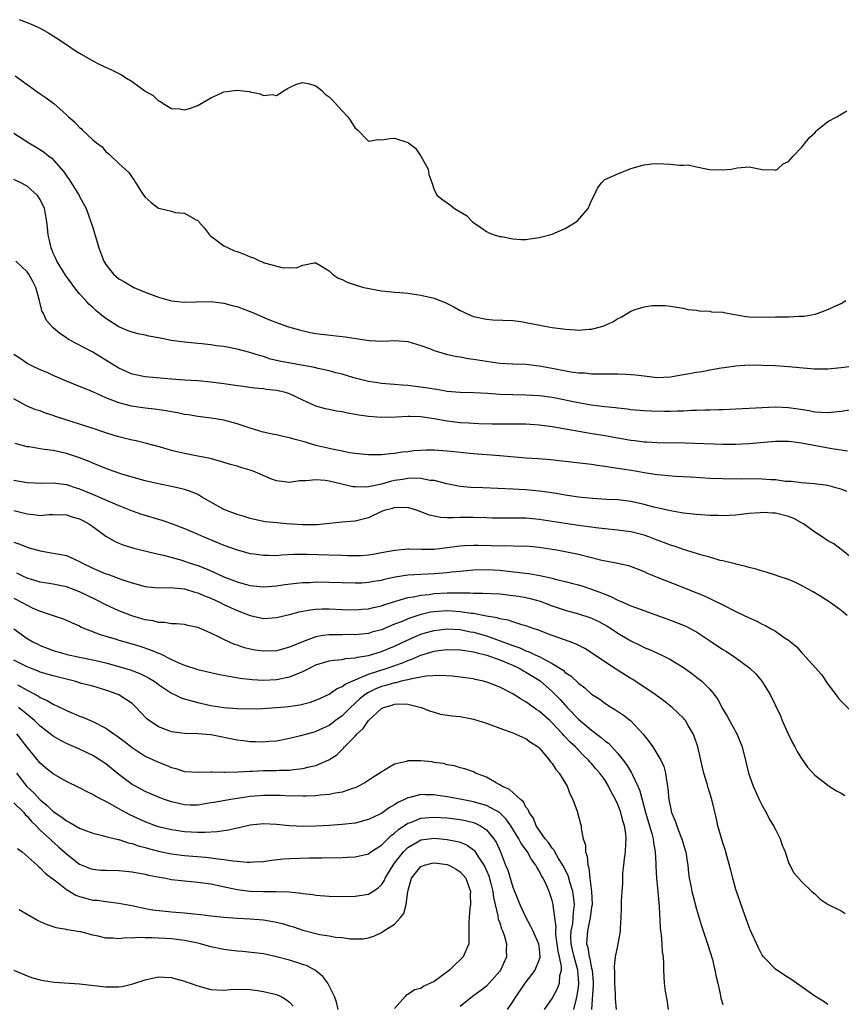
# Model space of a CAD drawing. Units: inches. Extents: x 2685000 to 2688000, y 1533000 to 1536000.
# Drawn here: x 2686320 to 2686445, y 1534350 to 1534500 of the extents above; entities that cross this region are included whole.
import ezdxf

# ---------------------------------------------------------------- set-up
doc = ezdxf.new("R2010")
doc.units = ezdxf.units.IN
doc.header["$MEASUREMENT"] = 0
doc.layers.add('LD26851533_2ft', color=133, linetype='Continuous')

msp = doc.modelspace()

# ---------------------------------------------------------------- linework, layer by layer
at = {"layer": 'LD26851533_2ft'}
for points, elevation in [([(2686319.78, 1534499.78), (2686321.26, 1534499.26), (2686323, 1534498.48), (2686324.3, 1534497.7), (2686325, 1534497.31), (2686326.41, 1534496.41), (2686328.46, 1534495), (2686329, 1534494.67), (2686331, 1534493.52), (2686332, 1534493), (2686334.06, 1534492.06), (2686335, 1534491.57), (2686335.39, 1534491.39), (2686335.89, 1534491), (2686337, 1534490.37), (2686339, 1534488.89), (2686340.21, 1534488.21), (2686341, 1534487.4), (2686341.31, 1534487.31), (2686341.74, 1534487), (2686343, 1534486.25), (2686344.2, 1534486.2), (2686345, 1534486.05), (2686345.75, 1534486.25), (2686347, 1534486.68), (2686349, 1534487.88), (2686350.56, 1534488.56), (2686351, 1534488.79), (2686353, 1534489.05), (2686354.82, 1534488.82), (2686355, 1534488.78), (2686356.5, 1534488.5), (2686357, 1534488.25), (2686358.38, 1534488.38), (2686359, 1534488.22), (2686360.15, 1534489), (2686360.69, 1534489.31), (2686361, 1534489.47), (2686362.06, 1534489.94), (2686363, 1534490.23), (2686364.02, 1534489.98), (2686365, 1534489.71), (2686365.89, 1534489), (2686366.42, 1534488.42), (2686367, 1534488.03), (2686367.53, 1534487.53), (2686367.98, 1534487), (2686369, 1534485.88), (2686369.88, 1534485), (2686370.34, 1534484.34), (2686371, 1534483.27), (2686371.16, 1534483.16), (2686371.33, 1534483), (2686373, 1534481.25), (2686374.47, 1534481.53), (2686375, 1534481.47), (2686376.31, 1534481.69), (2686377, 1534481.73), (2686378.88, 1534481.12), (2686379, 1534481.09), (2686379.11, 1534481), (2686380.2, 1534480.2), (2686380.99, 1534478.99), (2686382.11, 1534477), (2686382.21, 1534476.21), (2686382.64, 1534475), (2686383, 1534473.85), (2686383.47, 1534473), (2686384.35, 1534472.35), (2686385, 1534471.9), (2686385.52, 1534471.52), (2686386.13, 1534471), (2686387.94, 1534469.94), (2686388.85, 1534469), (2686389, 1534468.88), (2686390.13, 1534468.13), (2686391, 1534467.53), (2686391.33, 1534467.33), (2686392.17, 1534467), (2686393, 1534466.76), (2686393.27, 1534466.73), (2686395, 1534466.38), (2686396.29, 1534466.29), (2686397, 1534466.3), (2686397.6, 1534466.4), (2686399, 1534466.58), (2686401, 1534467.12), (2686403, 1534467.96), (2686404.67, 1534469), (2686404.86, 1534469.14), (2686406.48, 1534471), (2686407, 1534472.22), (2686407.39, 1534473), (2686407.9, 1534474.1), (2686408.54, 1534475), (2686409, 1534475.41), (2686411, 1534476.32), (2686413, 1534477.09), (2686415, 1534477.69), (2686416.17, 1534477.83), (2686417, 1534477.87), (2686419, 1534477.79), (2686420.37, 1534477.63), (2686421, 1534477.63), (2686421.69, 1534477.69), (2686423, 1534477.37), (2686424.69, 1534477), (2686425, 1534476.95), (2686426.89, 1534476.89), (2686428.27, 1534477), (2686429.19, 1534477.19), (2686431, 1534477.38), (2686432.71, 1534477), (2686433, 1534476.97), (2686434.89, 1534476.89), (2686435, 1534476.86), (2686435.31, 1534477), (2686436.19, 1534477.81), (2686437, 1534478.17), (2686437.72, 1534479), (2686439, 1534480.3), (2686440.18, 1534481.82), (2686441, 1534482.53), (2686441.21, 1534482.8), (2686441.44, 1534483), (2686443, 1534484.25), (2686444.34, 1534485), (2686444.75, 1534485.25), (2686445.87, 1534485.87)], 8708), ([(2686319.21, 1534491.21), (2686321, 1534489.91), (2686322.29, 1534489), (2686323, 1534488.46), (2686323.89, 1534487.89), (2686325.07, 1534487), (2686327, 1534485.3), (2686327.32, 1534485), (2686328.24, 1534484.24), (2686329, 1534483.35), (2686329.22, 1534483.22), (2686329.41, 1534483), (2686331, 1534481.48), (2686331.59, 1534481), (2686332.42, 1534480.42), (2686333, 1534479.67), (2686333.41, 1534479.41), (2686333.8, 1534479), (2686335, 1534477.89), (2686336.52, 1534476.52), (2686337, 1534475.76), (2686337.34, 1534475.34), (2686337.51, 1534475), (2686338.39, 1534473.61), (2686338.8, 1534473), (2686339, 1534472.76), (2686339.93, 1534471.93), (2686341, 1534471.08), (2686341.3, 1534471), (2686343, 1534470.59), (2686343.58, 1534470.42), (2686345, 1534470.29), (2686346.66, 1534469.34), (2686347, 1534469.21), (2686347.11, 1534469.11), (2686347.18, 1534469), (2686348.04, 1534468.04), (2686348.78, 1534467), (2686349, 1534466.78), (2686349.71, 1534466.29), (2686351, 1534465.32), (2686351.64, 1534465), (2686352.59, 1534464.59), (2686353, 1534464.47), (2686354.05, 1534464.05), (2686355, 1534463.63), (2686355.51, 1534463.51), (2686356.5, 1534463), (2686356.87, 1534462.87), (2686357, 1534462.8), (2686357.33, 1534462.67), (2686360.01, 1534461.99), (2686361, 1534462.02), (2686362.03, 1534461.97), (2686363, 1534462.38), (2686364.75, 1534462.75), (2686365, 1534462.75), (2686365.6, 1534462.4), (2686367, 1534461.52), (2686367.51, 1534461), (2686368.42, 1534460.42), (2686369, 1534460.19), (2686369.77, 1534459.77), (2686371, 1534459.4), (2686371.29, 1534459.29), (2686372.33, 1534459), (2686375, 1534458.47), (2686375.57, 1534458.43), (2686377, 1534458.25), (2686377.78, 1534458.22), (2686379, 1534458.1), (2686381, 1534457.83), (2686383, 1534457.35), (2686383.89, 1534457), (2686384.71, 1534456.71), (2686386.04, 1534456.04), (2686387, 1534455.48), (2686387.33, 1534455.33), (2686387.97, 1534455), (2686389, 1534454.57), (2686391, 1534454.14), (2686391.95, 1534454.05), (2686395, 1534453.93), (2686396.2, 1534453.8), (2686397, 1534453.67), (2686400.42, 1534453), (2686401, 1534452.9), (2686402.67, 1534452.67), (2686403, 1534452.61), (2686404.52, 1534452.52), (2686405, 1534452.48), (2686406.63, 1534452.63), (2686407, 1534452.65), (2686408.36, 1534453), (2686408.85, 1534453.15), (2686410.24, 1534453.76), (2686411, 1534454.25), (2686411.53, 1534454.47), (2686413, 1534455.38), (2686413.62, 1534455.62), (2686415, 1534456.06), (2686416.25, 1534456.25), (2686418.23, 1534456.23), (2686419, 1534456.14), (2686419.97, 1534455.97), (2686421, 1534455.84), (2686421.64, 1534455.64), (2686423, 1534455.52), (2686423.41, 1534455.41), (2686425, 1534455.37), (2686425.29, 1534455.29), (2686427, 1534455.2), (2686427.15, 1534455.15), (2686427.98, 1534455), (2686430.56, 1534454.56), (2686431, 1534454.52), (2686433, 1534454.44), (2686435, 1534454.51), (2686435.5, 1534454.5), (2686437, 1534454.53), (2686438.61, 1534454.61), (2686439, 1534454.6), (2686439.38, 1534454.62), (2686441.08, 1534454.92), (2686441.36, 1534455), (2686443, 1534455.63), (2686444.19, 1534456.19), (2686445, 1534456.55), (2686445.75, 1534457)], 8710), ([(2686319, 1534482.47), (2686321.27, 1534481), (2686322.38, 1534480.38), (2686323.6, 1534479.6), (2686324.31, 1534479), (2686324.71, 1534478.71), (2686326.6, 1534476.6), (2686327, 1534475.97), (2686327.42, 1534475.42), (2686328.92, 1534473), (2686329, 1534472.82), (2686329.99, 1534471), (2686330.73, 1534469), (2686331, 1534468.1), (2686331.27, 1534467.28), (2686331.95, 1534465), (2686332.68, 1534463), (2686333, 1534462.47), (2686334.17, 1534461), (2686335, 1534460.31), (2686335.86, 1534459.86), (2686337, 1534459.12), (2686337.26, 1534459), (2686339, 1534458.26), (2686341, 1534457.5), (2686342.79, 1534457), (2686343, 1534456.95), (2686345, 1534456.76), (2686346.81, 1534456.81), (2686349, 1534456.84), (2686350.63, 1534456.63), (2686351, 1534456.6), (2686352.26, 1534456.26), (2686353, 1534456.08), (2686353.79, 1534455.79), (2686355.23, 1534455.23), (2686357.93, 1534454.07), (2686359, 1534453.65), (2686360.82, 1534453), (2686362.51, 1534452.51), (2686364.14, 1534452.14), (2686365, 1534451.98), (2686365.86, 1534451.86), (2686369.46, 1534451.46), (2686373.11, 1534450.89), (2686375.17, 1534450.83), (2686377, 1534450.93), (2686379, 1534450.76), (2686381, 1534450.16), (2686382.31, 1534449.69), (2686383, 1534449.41), (2686384.84, 1534448.84), (2686386.48, 1534448.48), (2686387, 1534448.42), (2686388.19, 1534448.19), (2686389, 1534448.09), (2686391, 1534447.74), (2686391.67, 1534447.67), (2686393, 1534447.47), (2686395, 1534447.36), (2686397, 1534447.29), (2686399, 1534447.07), (2686401, 1534446.71), (2686403.85, 1534446.15), (2686405, 1534446), (2686405.96, 1534445.96), (2686407, 1534445.85), (2686408.17, 1534445.83), (2686411, 1534445.84), (2686412.24, 1534445.76), (2686413, 1534445.74), (2686413.69, 1534445.69), (2686415, 1534445.51), (2686417, 1534445.29), (2686419, 1534445.35), (2686420.38, 1534445.62), (2686421.87, 1534445.87), (2686423, 1534446.1), (2686423.79, 1534446.21), (2686425, 1534446.42), (2686426.73, 1534446.73), (2686427.22, 1534446.78), (2686429, 1534447.05), (2686431, 1534447.18), (2686433, 1534447.17), (2686435, 1534447.1), (2686437, 1534446.96), (2686439.25, 1534446.75), (2686441, 1534446.6), (2686443, 1534446.59), (2686445, 1534446.78), (2686447, 1534447.07)], 8712), ([(2686446.3, 1534440.3), (2686445, 1534440.08), (2686443.99, 1534439.99), (2686443, 1534439.87), (2686441.96, 1534439.96), (2686441, 1534440), (2686440.17, 1534440.17), (2686438.47, 1534440.47), (2686437, 1534440.67), (2686435, 1534440.74), (2686433, 1534440.66), (2686429, 1534440.44), (2686427, 1534440.37), (2686426.37, 1534440.37), (2686425, 1534440.32), (2686424.32, 1534440.32), (2686423, 1534440.25), (2686422.24, 1534440.24), (2686421, 1534440.16), (2686420.14, 1534440.14), (2686419, 1534440.1), (2686418.09, 1534440.09), (2686416.12, 1534440.12), (2686415, 1534440.19), (2686413, 1534440.37), (2686412.45, 1534440.45), (2686411, 1534440.6), (2686410.65, 1534440.65), (2686409, 1534440.81), (2686406.94, 1534441.07), (2686405, 1534441.39), (2686401, 1534442.21), (2686399, 1534442.47), (2686397, 1534442.58), (2686395, 1534442.62), (2686393, 1534442.7), (2686391.15, 1534442.85), (2686389.07, 1534442.93), (2686387, 1534442.97), (2686385, 1534443.15), (2686383.42, 1534443.42), (2686383, 1534443.48), (2686381.71, 1534443.71), (2686381, 1534443.82), (2686379, 1534444.07), (2686378.12, 1534444.12), (2686377, 1534444.23), (2686376.26, 1534444.26), (2686375, 1534444.37), (2686374.44, 1534444.44), (2686373, 1534444.66), (2686370.78, 1534445.22), (2686369, 1534445.76), (2686368.02, 1534445.99), (2686367, 1534446.28), (2686365.37, 1534446.63), (2686364.79, 1534446.79), (2686359.71, 1534447.71), (2686358.09, 1534448.09), (2686357, 1534448.45), (2686356.56, 1534448.56), (2686354.93, 1534449.07), (2686353, 1534449.58), (2686351, 1534449.98), (2686349.88, 1534450.12), (2686349, 1534450.27), (2686347.61, 1534450.39), (2686347, 1534450.46), (2686345, 1534450.65), (2686343, 1534450.93), (2686341, 1534451.32), (2686339.57, 1534451.57), (2686339, 1534451.7), (2686337.91, 1534451.91), (2686337, 1534452.17), (2686336.4, 1534452.4), (2686335, 1534452.99), (2686333, 1534454.25), (2686332.57, 1534454.57), (2686331.47, 1534455.47), (2686331, 1534455.91), (2686330.42, 1534456.42), (2686329.94, 1534457), (2686329, 1534458.04), (2686328.24, 1534459), (2686327.7, 1534459.7), (2686326.86, 1534460.86), (2686326.4, 1534461.6), (2686325.54, 1534463), (2686325.39, 1534463.39), (2686325, 1534464.21), (2686324.77, 1534464.77), (2686324.65, 1534465), (2686324.38, 1534466.38), (2686324.21, 1534467), (2686324.13, 1534468.13), (2686324.03, 1534469), (2686323.88, 1534469.88), (2686323.66, 1534471), (2686323, 1534472.4), (2686322.58, 1534473), (2686321, 1534474.41), (2686319.96, 1534475), (2686319, 1534475.42)], 8714), ([(2686445.97, 1534434.03), (2686445, 1534434.22), (2686443.61, 1534434.39), (2686439, 1534435.28), (2686437.46, 1534435.46), (2686437, 1534435.53), (2686435.51, 1534435.51), (2686435, 1534435.53), (2686431, 1534435.17), (2686429, 1534435.09), (2686427, 1534435.09), (2686421.26, 1534435.26), (2686417, 1534435.33), (2686415.42, 1534435.42), (2686415, 1534435.42), (2686413.61, 1534435.61), (2686413, 1534435.66), (2686409, 1534436.39), (2686406.76, 1534436.76), (2686402.48, 1534437.52), (2686401, 1534437.77), (2686399, 1534438.02), (2686397, 1534438.14), (2686395, 1534438.16), (2686391.85, 1534438.15), (2686389.8, 1534438.2), (2686389, 1534438.24), (2686388.31, 1534438.31), (2686387, 1534438.39), (2686385, 1534438.64), (2686383.02, 1534438.99), (2686381, 1534439.27), (2686379.32, 1534439.32), (2686379, 1534439.35), (2686377.24, 1534439.24), (2686375, 1534439.17), (2686373, 1534439.31), (2686371.54, 1534439.54), (2686371, 1534439.65), (2686369.84, 1534439.84), (2686369, 1534440.05), (2686368.15, 1534440.15), (2686367, 1534440.41), (2686366.49, 1534440.49), (2686365, 1534440.9), (2686363, 1534441.81), (2686361, 1534442.8), (2686360.36, 1534443), (2686359.24, 1534443.24), (2686359, 1534443.29), (2686357.46, 1534443.46), (2686357, 1534443.53), (2686355.67, 1534443.67), (2686351, 1534444.32), (2686349, 1534444.58), (2686347, 1534444.76), (2686345, 1534444.88), (2686343.01, 1534445.01), (2686339, 1534445.38), (2686337, 1534445.8), (2686335, 1534446.68), (2686334.46, 1534447), (2686333.58, 1534447.58), (2686332.32, 1534448.32), (2686331, 1534449.12), (2686327.43, 1534451), (2686327.16, 1534451.16), (2686327, 1534451.29), (2686325.98, 1534451.98), (2686325, 1534452.84), (2686324.91, 1534452.91), (2686323.98, 1534453.98), (2686323.49, 1534455), (2686323.31, 1534455.31), (2686322.9, 1534456.9), (2686322.9, 1534457), (2686322.87, 1534457.13), (2686322.34, 1534459), (2686321.9, 1534459.9), (2686321.28, 1534461), (2686321, 1534461.39), (2686319.28, 1534463)], 8716), ([(2686445.89, 1534427.89), (2686445, 1534428.25), (2686444.39, 1534428.39), (2686443, 1534428.83), (2686440.9, 1534429.1), (2686439, 1534429.22), (2686437.41, 1534429.41), (2686436.55, 1534429.45), (2686435, 1534429.66), (2686434.32, 1534429.68), (2686433, 1534429.79), (2686431, 1534429.82), (2686429.8, 1534429.8), (2686427, 1534429.82), (2686425, 1534429.89), (2686422.09, 1534430.09), (2686419.79, 1534430.21), (2686417.63, 1534430.37), (2686417, 1534430.44), (2686415.32, 1534430.68), (2686413.09, 1534431.09), (2686411.36, 1534431.36), (2686411, 1534431.43), (2686409.61, 1534431.61), (2686409, 1534431.74), (2686407.88, 1534431.88), (2686407, 1534432.02), (2686403, 1534432.47), (2686400.72, 1534432.72), (2686398.87, 1534432.87), (2686397, 1534432.99), (2686393, 1534433.32), (2686389, 1534433.62), (2686385, 1534434.04), (2686383, 1534434.19), (2686381.82, 1534434.18), (2686381, 1534434.16), (2686379.92, 1534434.08), (2686379, 1534433.96), (2686378.12, 1534433.88), (2686377, 1534433.68), (2686376.34, 1534433.66), (2686375, 1534433.49), (2686374.49, 1534433.51), (2686373, 1534433.5), (2686372.46, 1534433.54), (2686371, 1534433.71), (2686370.19, 1534433.81), (2686369, 1534434.06), (2686367.72, 1534434.28), (2686365, 1534434.92), (2686363.41, 1534435.41), (2686361.83, 1534435.82), (2686361, 1534436.1), (2686360.22, 1534436.22), (2686359, 1534436.56), (2686358.61, 1534436.61), (2686356.97, 1534436.97), (2686355, 1534437.54), (2686354.21, 1534437.79), (2686353, 1534438.21), (2686351, 1534438.75), (2686349.06, 1534439.06), (2686347, 1534439.33), (2686345.59, 1534439.59), (2686345, 1534439.66), (2686343.9, 1534439.9), (2686343, 1534440.04), (2686342.19, 1534440.19), (2686340.44, 1534440.44), (2686339, 1534440.62), (2686336.92, 1534440.92), (2686335, 1534441.39), (2686334.31, 1534441.69), (2686333, 1534442.17), (2686331, 1534443.07), (2686329.64, 1534443.64), (2686329, 1534443.92), (2686327, 1534444.72), (2686325, 1534445.57), (2686324.04, 1534446.04), (2686323, 1534446.45), (2686321.84, 1534447), (2686321, 1534447.42), (2686320.08, 1534448.08), (2686319, 1534448.8)], 8718), ([(2686447, 1534417.5), (2686445, 1534419.09), (2686443.92, 1534419.92), (2686443, 1534420.41), (2686442.14, 1534421), (2686441, 1534421.69), (2686439.26, 1534423), (2686439.1, 1534423.1), (2686439, 1534423.13), (2686437.79, 1534423.79), (2686437, 1534424.08), (2686435, 1534424.61), (2686434.61, 1534424.61), (2686433, 1534424.72), (2686432.68, 1534424.68), (2686431, 1534424.54), (2686429, 1534424.29), (2686427, 1534424.2), (2686426.23, 1534424.23), (2686425, 1534424.25), (2686423, 1534424.38), (2686422.46, 1534424.46), (2686421, 1534424.61), (2686420.68, 1534424.68), (2686419, 1534424.96), (2686417, 1534425.41), (2686416.46, 1534425.54), (2686415, 1534425.93), (2686413, 1534426.39), (2686411, 1534426.63), (2686409.29, 1534426.71), (2686407.16, 1534426.84), (2686405, 1534427.06), (2686403.32, 1534427.32), (2686403, 1534427.35), (2686401.6, 1534427.6), (2686399.85, 1534427.84), (2686399, 1534427.95), (2686397, 1534428.14), (2686395, 1534428.27), (2686390.45, 1534428.45), (2686388.54, 1534428.54), (2686387, 1534428.69), (2686386.73, 1534428.73), (2686384.93, 1534429.07), (2686383, 1534429.56), (2686382.4, 1534429.6), (2686381, 1534429.89), (2686379.94, 1534429.94), (2686379, 1534429.88), (2686378.25, 1534429.75), (2686377, 1534429.57), (2686376.51, 1534429.49), (2686375, 1534429.04), (2686373, 1534428.6), (2686372.56, 1534428.56), (2686371, 1534428.6), (2686370.63, 1534428.63), (2686368.96, 1534429.04), (2686367, 1534429.48), (2686366.41, 1534429.59), (2686365, 1534429.69), (2686363.51, 1534429.51), (2686363, 1534429.53), (2686362.49, 1534429.51), (2686361, 1534429.26), (2686359, 1534429.52), (2686358.14, 1534429.86), (2686356.53, 1534430.53), (2686355.47, 1534431), (2686355, 1534431.18), (2686353.56, 1534431.56), (2686353, 1534431.75), (2686352, 1534432), (2686351, 1534432.31), (2686350.5, 1534432.5), (2686348.91, 1534432.91), (2686347, 1534433.3), (2686345, 1534433.69), (2686344.08, 1534433.92), (2686343, 1534434.17), (2686341.35, 1534434.65), (2686339.22, 1534435.22), (2686337.61, 1534435.61), (2686337, 1534435.72), (2686335.99, 1534435.99), (2686335, 1534436.21), (2686334.41, 1534436.41), (2686333, 1534436.84), (2686331.39, 1534437.39), (2686325.35, 1534439.35), (2686325, 1534439.49), (2686323.82, 1534439.82), (2686323, 1534440.17), (2686322.36, 1534440.36), (2686321, 1534440.91), (2686320.8, 1534441), (2686319, 1534442.01)], 8720), ([(2686445.92, 1534409), (2686445, 1534409.77), (2686443.36, 1534411), (2686441.92, 1534411.92), (2686440.67, 1534412.67), (2686439, 1534413.59), (2686438.05, 1534414.05), (2686437, 1534414.49), (2686435.45, 1534415), (2686435, 1534415.17), (2686433.61, 1534415.61), (2686433, 1534415.78), (2686432.08, 1534416.08), (2686431, 1534416.33), (2686430.5, 1534416.5), (2686429, 1534416.84), (2686428.88, 1534416.88), (2686427, 1534417.33), (2686426.59, 1534417.41), (2686425, 1534417.88), (2686423.79, 1534418.21), (2686423, 1534418.48), (2686421, 1534419.09), (2686419.57, 1534419.57), (2686419, 1534419.73), (2686418.1, 1534420.1), (2686417, 1534420.5), (2686415.73, 1534421), (2686415, 1534421.26), (2686413, 1534421.76), (2686412.12, 1534421.88), (2686411, 1534422), (2686409, 1534422.2), (2686407.64, 1534422.36), (2686407, 1534422.45), (2686406.53, 1534422.53), (2686405, 1534422.72), (2686403, 1534423.02), (2686401, 1534423.36), (2686399, 1534423.66), (2686397, 1534423.84), (2686395.84, 1534423.84), (2686395, 1534423.87), (2686393.84, 1534423.84), (2686391.86, 1534423.86), (2686391, 1534423.88), (2686389, 1534423.97), (2686387, 1534423.96), (2686385.9, 1534423.9), (2686385, 1534423.92), (2686383.96, 1534423.96), (2686382.3, 1534424.3), (2686381, 1534424.81), (2686380.85, 1534424.85), (2686380.46, 1534425), (2686379, 1534425.45), (2686378.58, 1534425.42), (2686377, 1534425.47), (2686376.66, 1534425.34), (2686375.38, 1534425), (2686375, 1534424.86), (2686373, 1534423.92), (2686371, 1534423.41), (2686369, 1534423.24), (2686365.17, 1534422.83), (2686363, 1534422.82), (2686360.47, 1534423), (2686359.12, 1534423.12), (2686357.3, 1534423.3), (2686357, 1534423.35), (2686355, 1534423.78), (2686354.08, 1534424.08), (2686353, 1534424.38), (2686351.37, 1534425), (2686351, 1534425.16), (2686349, 1534426.26), (2686347.75, 1534427), (2686347.29, 1534427.29), (2686347, 1534427.43), (2686345.91, 1534427.91), (2686345, 1534428.22), (2686344.38, 1534428.38), (2686342.74, 1534428.74), (2686341, 1534429.09), (2686339, 1534429.54), (2686337, 1534430.07), (2686335.46, 1534430.54), (2686334.11, 1534431), (2686333, 1534431.41), (2686331.87, 1534431.87), (2686331, 1534432.21), (2686330.46, 1534432.46), (2686329, 1534433.02), (2686327, 1534433.7), (2686325, 1534434.13), (2686323.68, 1534434.32), (2686323, 1534434.39), (2686321.31, 1534434.69), (2686321, 1534434.72), (2686319.21, 1534435.21)], 8722), ([(2686319, 1534429.63), (2686321, 1534429.27), (2686323.2, 1534429.2), (2686325, 1534429.24), (2686327, 1534428.96), (2686328.47, 1534428.47), (2686329, 1534428.31), (2686331.35, 1534427.35), (2686333.65, 1534426.35), (2686335, 1534425.79), (2686337, 1534424.98), (2686338.46, 1534424.46), (2686341.54, 1534423.54), (2686343.02, 1534423.02), (2686345, 1534422.28), (2686347, 1534421.42), (2686347.94, 1534421), (2686351, 1534419.75), (2686353, 1534419.03), (2686355, 1534418.47), (2686355.6, 1534418.4), (2686357, 1534418.19), (2686357.79, 1534418.21), (2686359, 1534418.18), (2686359.75, 1534418.25), (2686361.66, 1534418.34), (2686363, 1534418.36), (2686363.65, 1534418.35), (2686367, 1534418.24), (2686369, 1534418.2), (2686369.83, 1534418.17), (2686371, 1534418.16), (2686371.83, 1534418.17), (2686373, 1534418.24), (2686373.66, 1534418.34), (2686375, 1534418.59), (2686377.01, 1534418.99), (2686379, 1534419.18), (2686379.16, 1534419.16), (2686381.11, 1534419.11), (2686383, 1534419.13), (2686385.41, 1534419.41), (2686387, 1534419.64), (2686387.66, 1534419.66), (2686389, 1534419.75), (2686389.72, 1534419.72), (2686391.7, 1534419.7), (2686393, 1534419.65), (2686393.67, 1534419.67), (2686396.4, 1534419.6), (2686397, 1534419.61), (2686399, 1534419.45), (2686401, 1534419.14), (2686401.73, 1534419), (2686405, 1534418.34), (2686408.55, 1534417.45), (2686410.98, 1534416.98), (2686412.63, 1534416.63), (2686414.08, 1534416.08), (2686415, 1534415.72), (2686415.47, 1534415.47), (2686417, 1534414.84), (2686421, 1534413.29), (2686422.64, 1534412.64), (2686424.05, 1534412.05), (2686425, 1534411.62), (2686425.43, 1534411.43), (2686427, 1534410.66), (2686429, 1534409.63), (2686431, 1534408.65), (2686432.16, 1534408.16), (2686433, 1534407.7), (2686433.51, 1534407.51), (2686434.34, 1534407), (2686435, 1534406.62), (2686436.33, 1534405.67), (2686437.14, 1534405.14), (2686437.28, 1534405), (2686438.25, 1534404.25), (2686439, 1534403.39), (2686439.2, 1534403.2), (2686442.01, 1534400.01), (2686443, 1534398.58), (2686444.19, 1534397), (2686444.53, 1534396.53), (2686445, 1534395.98), (2686446.49, 1534394.49)], 8724), ([(2686318.97, 1534425.03), (2686321, 1534424.48), (2686322.37, 1534424.37), (2686323, 1534424.27), (2686324.38, 1534424.38), (2686325, 1534424.4), (2686327, 1534424.35), (2686328.02, 1534424.02), (2686329, 1534423.74), (2686329.49, 1534423.49), (2686330.41, 1534423), (2686331, 1534422.6), (2686333, 1534421.09), (2686334.32, 1534420.32), (2686335, 1534420.02), (2686335.74, 1534419.74), (2686337.29, 1534419.29), (2686341, 1534418.38), (2686341.81, 1534418.19), (2686344.56, 1534417.44), (2686345, 1534417.31), (2686345.86, 1534417), (2686347, 1534416.62), (2686348.17, 1534416.17), (2686349, 1534415.81), (2686349.58, 1534415.58), (2686351, 1534414.91), (2686353, 1534414.13), (2686354.23, 1534413.77), (2686355, 1534413.57), (2686357, 1534413.4), (2686359, 1534413.56), (2686360.26, 1534413.74), (2686362.04, 1534413.96), (2686363, 1534414.04), (2686364.07, 1534414.07), (2686365, 1534414.13), (2686367, 1534414.12), (2686371, 1534413.99), (2686372.02, 1534414.02), (2686373, 1534414.08), (2686373.77, 1534414.23), (2686375, 1534414.42), (2686375.45, 1534414.55), (2686377.09, 1534414.91), (2686379, 1534415.19), (2686383, 1534415.4), (2686385, 1534415.57), (2686385.66, 1534415.66), (2686387, 1534415.79), (2686389, 1534415.97), (2686391, 1534416.02), (2686393, 1534415.91), (2686393.84, 1534415.84), (2686396.47, 1534415.53), (2686397.43, 1534415.43), (2686399.13, 1534415.13), (2686401, 1534414.69), (2686401.44, 1534414.56), (2686403, 1534414.18), (2686404.13, 1534413.87), (2686405, 1534413.67), (2686405.52, 1534413.52), (2686407, 1534413.05), (2686408.49, 1534412.49), (2686409, 1534412.28), (2686409.92, 1534411.92), (2686411, 1534411.37), (2686411.27, 1534411.27), (2686411.86, 1534411), (2686413, 1534410.51), (2686413.82, 1534410.18), (2686419, 1534408.33), (2686419.96, 1534407.96), (2686421.37, 1534407.37), (2686422.7, 1534406.7), (2686423, 1534406.52), (2686425.13, 1534405.13), (2686427, 1534403.85), (2686427.54, 1534403.54), (2686429, 1534402.56), (2686431.09, 1534401), (2686432.08, 1534400.08), (2686432.93, 1534399), (2686434.23, 1534397), (2686435.76, 1534393.76), (2686436.05, 1534393), (2686436.89, 1534391.11), (2686437.63, 1534389.63), (2686437.98, 1534389), (2686438.32, 1534388.32), (2686439, 1534387.22), (2686439.9, 1534385.9), (2686441, 1534384.69), (2686442.28, 1534383.72), (2686443, 1534383.15), (2686443.21, 1534383), (2686444.3, 1534382.3), (2686445, 1534381.98), (2686445.59, 1534381.59)], 8726), ([(2686319, 1534420.18), (2686319.89, 1534419.89), (2686321, 1534419.42), (2686321.34, 1534419.34), (2686323, 1534418.85), (2686325, 1534418.53), (2686325.61, 1534418.39), (2686327, 1534418.15), (2686329, 1534417.26), (2686329.43, 1534417), (2686331, 1534416.25), (2686333, 1534415.38), (2686333.29, 1534415.29), (2686335.53, 1534414.47), (2686337, 1534414), (2686339, 1534413.45), (2686339.39, 1534413.39), (2686341, 1534413.23), (2686342.74, 1534413.26), (2686345, 1534413.07), (2686346.58, 1534412.58), (2686347, 1534412.49), (2686348.03, 1534412.03), (2686349, 1534411.64), (2686350.41, 1534411), (2686351, 1534410.71), (2686353, 1534409.77), (2686355, 1534409), (2686357, 1534408.57), (2686359, 1534408.69), (2686361, 1534409.17), (2686362.44, 1534409.56), (2686364.12, 1534409.88), (2686365, 1534409.99), (2686365.97, 1534410.03), (2686367, 1534410.05), (2686369, 1534409.94), (2686371, 1534409.88), (2686372.03, 1534409.97), (2686373, 1534410.03), (2686373.77, 1534410.23), (2686375, 1534410.5), (2686375.36, 1534410.64), (2686379, 1534411.74), (2686379.86, 1534411.86), (2686381, 1534412.13), (2686382.24, 1534412.24), (2686383, 1534412.36), (2686385, 1534412.46), (2686386.48, 1534412.48), (2686387, 1534412.45), (2686388.47, 1534412.47), (2686389, 1534412.42), (2686390.43, 1534412.43), (2686393, 1534412.3), (2686395, 1534412.09), (2686395.94, 1534411.94), (2686397, 1534411.75), (2686397.62, 1534411.62), (2686399.18, 1534411.18), (2686401, 1534410.5), (2686403, 1534409.81), (2686405, 1534409.26), (2686406.71, 1534408.71), (2686407, 1534408.6), (2686408.09, 1534408.09), (2686409.39, 1534407.39), (2686410.03, 1534407), (2686411, 1534406.34), (2686413, 1534405.16), (2686414.45, 1534404.45), (2686415, 1534404.16), (2686415.82, 1534403.82), (2686417.69, 1534403), (2686419, 1534402.34), (2686421, 1534401.1), (2686422.22, 1534400.22), (2686423, 1534399.65), (2686423.81, 1534399), (2686425, 1534397.79), (2686425.67, 1534397), (2686426.24, 1534396.24), (2686427, 1534394.75), (2686427.67, 1534393.67), (2686428.03, 1534393), (2686429.15, 1534391), (2686429.92, 1534389), (2686430.55, 1534386.55), (2686430.93, 1534385), (2686431.64, 1534383), (2686432.55, 1534381), (2686433, 1534380.1), (2686433.59, 1534379), (2686434.05, 1534378.05), (2686434.71, 1534377), (2686435, 1534376.4), (2686435.75, 1534375), (2686436.05, 1534374.05), (2686436.47, 1534373), (2686437, 1534371.41), (2686437.12, 1534371.12), (2686437.2, 1534371), (2686437.83, 1534369.83), (2686439, 1534368.5), (2686440.56, 1534367), (2686441, 1534366.61), (2686441.81, 1534365.81), (2686443.02, 1534365.02), (2686445, 1534364.02), (2686445.63, 1534363.63)], 8728), ([(2686443, 1534349.77), (2686442.26, 1534350.26), (2686441, 1534351.03), (2686437.52, 1534353.52), (2686436.28, 1534354.28), (2686435, 1534355.14), (2686433.21, 1534357), (2686433, 1534357.27), (2686432.41, 1534358.41), (2686431.16, 1534361.16), (2686431, 1534361.55), (2686430.08, 1534364.08), (2686429.56, 1534365.56), (2686429, 1534367.3), (2686428.53, 1534369), (2686428.22, 1534370.22), (2686427.59, 1534372.41), (2686427.35, 1534373.35), (2686427, 1534374.37), (2686426.73, 1534375.27), (2686426.25, 1534377), (2686426.03, 1534378.03), (2686425.32, 1534381), (2686424.77, 1534382.77), (2686424.62, 1534383.38), (2686424.12, 1534385), (2686423.89, 1534385.89), (2686423.66, 1534387), (2686423.19, 1534389), (2686422.64, 1534390.64), (2686422.48, 1534391), (2686421.73, 1534392.27), (2686421.32, 1534393), (2686421.18, 1534393.18), (2686421, 1534393.39), (2686419.3, 1534395), (2686418.02, 1534396.02), (2686416.7, 1534397), (2686413.27, 1534399.27), (2686413, 1534399.43), (2686410.8, 1534400.8), (2686409, 1534401.97), (2686407, 1534403.32), (2686405.97, 1534403.97), (2686404.66, 1534404.66), (2686403.75, 1534405), (2686401, 1534405.98), (2686399.43, 1534406.57), (2686398.82, 1534406.82), (2686398.24, 1534407), (2686397, 1534407.46), (2686396.39, 1534407.61), (2686395, 1534408.04), (2686394.3, 1534408.3), (2686393, 1534408.51), (2686392.64, 1534408.64), (2686391, 1534408.91), (2686389, 1534409.3), (2686388.67, 1534409.33), (2686387, 1534409.6), (2686386.37, 1534409.63), (2686385, 1534409.73), (2686384.3, 1534409.7), (2686383, 1534409.6), (2686382.48, 1534409.52), (2686380.86, 1534409.14), (2686379, 1534408.51), (2686378.13, 1534408.13), (2686377, 1534407.68), (2686375, 1534406.86), (2686373.54, 1534406.46), (2686373, 1534406.3), (2686371, 1534406.09), (2686369.9, 1534406.1), (2686369, 1534406.08), (2686367.91, 1534406.09), (2686367, 1534406.05), (2686366.04, 1534405.96), (2686365, 1534405.76), (2686362.97, 1534405.03), (2686361, 1534404.17), (2686359, 1534403.64), (2686357, 1534403.58), (2686355.76, 1534403.76), (2686355, 1534403.89), (2686354.11, 1534404.11), (2686353, 1534404.49), (2686352.61, 1534404.61), (2686351, 1534405.34), (2686350.27, 1534405.73), (2686349, 1534406.35), (2686348.53, 1534406.53), (2686347.51, 1534407), (2686347.14, 1534407.14), (2686347, 1534407.21), (2686345.51, 1534407.51), (2686345, 1534407.63), (2686343.76, 1534407.76), (2686343, 1534407.75), (2686341.96, 1534407.96), (2686341, 1534407.96), (2686340.2, 1534408.2), (2686339, 1534408.38), (2686336.96, 1534408.96), (2686335, 1534409.72), (2686333, 1534410.64), (2686331.45, 1534411.45), (2686329, 1534412.63), (2686328.06, 1534413), (2686327, 1534413.39), (2686325, 1534413.8), (2686323, 1534414.12), (2686321, 1534414.7), (2686320.35, 1534415), (2686319.46, 1534415.46)], 8730), ([(2686319, 1534411.65), (2686320.28, 1534411), (2686321, 1534410.59), (2686321.8, 1534410.2), (2686323, 1534409.67), (2686326.52, 1534408.52), (2686327, 1534408.33), (2686327.88, 1534407.88), (2686329, 1534407.42), (2686329.26, 1534407.26), (2686329.89, 1534407), (2686332.14, 1534406.14), (2686334.6, 1534405.4), (2686335, 1534405.27), (2686337, 1534404.71), (2686338.32, 1534404.32), (2686339.81, 1534403.81), (2686341, 1534403.28), (2686341.21, 1534403.21), (2686343, 1534402.33), (2686344.24, 1534401.76), (2686345, 1534401.45), (2686347, 1534400.79), (2686349, 1534400.32), (2686350.08, 1534400.08), (2686351.76, 1534399.76), (2686353.48, 1534399.48), (2686355.27, 1534399.27), (2686357, 1534399.17), (2686359, 1534399.26), (2686361, 1534399.66), (2686362.15, 1534400.15), (2686363, 1534400.47), (2686364.02, 1534401), (2686365, 1534401.48), (2686366.15, 1534401.85), (2686367, 1534402.09), (2686367.77, 1534402.23), (2686369, 1534402.34), (2686369.53, 1534402.47), (2686371, 1534402.57), (2686371.32, 1534402.68), (2686373, 1534402.93), (2686375, 1534403.53), (2686377, 1534404.36), (2686378.78, 1534405.22), (2686381, 1534406.16), (2686381.64, 1534406.36), (2686383, 1534406.74), (2686385, 1534406.99), (2686387, 1534406.87), (2686388.55, 1534406.55), (2686389, 1534406.48), (2686391, 1534405.9), (2686394.59, 1534404.59), (2686395, 1534404.43), (2686396.08, 1534404.08), (2686397, 1534403.66), (2686397.5, 1534403.5), (2686398.5, 1534403), (2686399, 1534402.77), (2686399.55, 1534402.45), (2686401, 1534401.72), (2686402.68, 1534400.68), (2686403, 1534400.36), (2686403.83, 1534399.83), (2686405, 1534398.71), (2686405.99, 1534397.99), (2686407, 1534397.06), (2686408.25, 1534396.25), (2686409, 1534395.68), (2686410.04, 1534395), (2686410.65, 1534394.65), (2686411.85, 1534393.85), (2686412.94, 1534393), (2686414.9, 1534390.9), (2686415, 1534390.76), (2686415.78, 1534389.78), (2686416.33, 1534389), (2686417.55, 1534387), (2686418, 1534386), (2686418.26, 1534385), (2686418.44, 1534383.56), (2686418.57, 1534383), (2686418.64, 1534382.64), (2686418.78, 1534381), (2686419, 1534379.79), (2686419.18, 1534379), (2686419.74, 1534377.74), (2686419.97, 1534377), (2686420.56, 1534375.44), (2686420.76, 1534375), (2686421, 1534374.12), (2686421.27, 1534373.27), (2686421.34, 1534373), (2686421.54, 1534371.55), (2686421.64, 1534371), (2686421.76, 1534369.76), (2686421.87, 1534369), (2686422.12, 1534367.88), (2686422.29, 1534367), (2686422.42, 1534366.42), (2686423, 1534364.3), (2686423.75, 1534361.75), (2686424.66, 1534359), (2686425.4, 1534356.6), (2686425.79, 1534355), (2686425.96, 1534353.96), (2686426.22, 1534353), (2686426.6, 1534351.4), (2686426.71, 1534350.71), (2686427, 1534349.78)], 8732), ([(2686319, 1534406.99), (2686321, 1534405.54), (2686321.9, 1534405), (2686322.63, 1534404.63), (2686323, 1534404.45), (2686324.05, 1534404.05), (2686325, 1534403.71), (2686327.1, 1534403.1), (2686329, 1534402.69), (2686331, 1534402.28), (2686333, 1534401.81), (2686335, 1534401.26), (2686336.73, 1534400.73), (2686338.18, 1534400.18), (2686339.51, 1534399.51), (2686340.35, 1534399), (2686340.74, 1534398.74), (2686341, 1534398.53), (2686343, 1534397.19), (2686343.44, 1534397), (2686344.48, 1534396.48), (2686345, 1534396.31), (2686345.92, 1534396.08), (2686347, 1534395.75), (2686349, 1534395.3), (2686351, 1534394.98), (2686353, 1534394.84), (2686355, 1534394.81), (2686356.87, 1534394.87), (2686358.99, 1534394.99), (2686360.83, 1534395.17), (2686362.58, 1534395.42), (2686364.19, 1534395.81), (2686365, 1534396.1), (2686365.6, 1534396.4), (2686367, 1534397.02), (2686368.14, 1534397.86), (2686369, 1534398.18), (2686369.44, 1534398.56), (2686371, 1534399.24), (2686371.35, 1534399.35), (2686373, 1534400.08), (2686375.85, 1534401), (2686378.18, 1534401.82), (2686379, 1534402.17), (2686379.63, 1534402.37), (2686381, 1534402.98), (2686383, 1534403.58), (2686383.69, 1534403.69), (2686385, 1534403.85), (2686387, 1534403.8), (2686387.67, 1534403.67), (2686389, 1534403.5), (2686389.38, 1534403.38), (2686391.02, 1534403), (2686393, 1534402.25), (2686394.23, 1534401.77), (2686395, 1534401.44), (2686395.96, 1534401), (2686396.61, 1534400.61), (2686397, 1534400.41), (2686399, 1534399.15), (2686399.21, 1534399), (2686401, 1534397.45), (2686401.45, 1534397), (2686402.21, 1534396.21), (2686403.3, 1534395), (2686405, 1534393.22), (2686407, 1534391.55), (2686408.45, 1534390.45), (2686409, 1534389.95), (2686409.56, 1534389.56), (2686411, 1534388.02), (2686411.82, 1534387), (2686412.32, 1534386.32), (2686413.06, 1534385.06), (2686413.16, 1534384.84), (2686414.05, 1534383), (2686414.33, 1534382.33), (2686415.23, 1534379), (2686416.19, 1534375.81), (2686416.38, 1534375), (2686416.41, 1534374.41), (2686416.7, 1534373), (2686416.78, 1534371.22), (2686416.78, 1534370.78), (2686416.87, 1534369), (2686417.08, 1534367), (2686417.23, 1534365.23), (2686417.3, 1534364.7), (2686417.44, 1534361.44), (2686417.5, 1534361), (2686417.6, 1534360.4), (2686417.72, 1534359), (2686417.77, 1534357.77), (2686417.91, 1534357), (2686417.97, 1534356.03), (2686417.95, 1534355), (2686418.02, 1534354.02), (2686418.06, 1534353), (2686418.2, 1534351.8), (2686418.47, 1534350.47), (2686418.69, 1534349)], 8734), ([(2686410.8, 1534349), (2686410.64, 1534350.64), (2686410.63, 1534351.37), (2686410.53, 1534353), (2686410.53, 1534354.53), (2686410.47, 1534355.53), (2686410.66, 1534357), (2686411, 1534358.72), (2686411.07, 1534359), (2686411.37, 1534360.63), (2686411.4, 1534361), (2686411.41, 1534361.41), (2686411.51, 1534363), (2686411.56, 1534364.44), (2686411.57, 1534365.58), (2686411.66, 1534367), (2686411.75, 1534368.25), (2686411.74, 1534369), (2686411.77, 1534369.77), (2686411.89, 1534371), (2686412.03, 1534371.97), (2686412.15, 1534373), (2686412.22, 1534374.22), (2686412.28, 1534375), (2686412.2, 1534375.8), (2686412.01, 1534377), (2686411.76, 1534377.76), (2686411.45, 1534379), (2686411, 1534380.22), (2686410.65, 1534381), (2686410.05, 1534382.05), (2686409.59, 1534383), (2686409, 1534383.97), (2686408.27, 1534385), (2686407.66, 1534385.66), (2686407, 1534386.45), (2686406.74, 1534386.74), (2686406.51, 1534387), (2686405.72, 1534387.72), (2686404.53, 1534389), (2686403.72, 1534389.72), (2686402.76, 1534390.76), (2686402.57, 1534391), (2686401, 1534392.65), (2686400.63, 1534393), (2686399, 1534394.46), (2686398.67, 1534394.67), (2686397, 1534395.87), (2686396.26, 1534396.26), (2686395, 1534397.1), (2686393, 1534398.1), (2686391.19, 1534398.81), (2686391, 1534398.88), (2686390.56, 1534399), (2686389.28, 1534399.28), (2686389, 1534399.35), (2686387, 1534399.65), (2686385.78, 1534399.78), (2686383.9, 1534399.9), (2686381.78, 1534399.78), (2686381, 1534399.62), (2686379.34, 1534399.34), (2686379, 1534399.24), (2686378.01, 1534399), (2686377.22, 1534398.78), (2686377, 1534398.77), (2686375.66, 1534398.34), (2686375, 1534398.18), (2686374.15, 1534397.85), (2686373, 1534397.3), (2686372.53, 1534397), (2686371.69, 1534396.31), (2686370.25, 1534395), (2686369, 1534393.75), (2686368, 1534393), (2686367.44, 1534392.56), (2686367, 1534392.25), (2686366.13, 1534391.87), (2686365, 1534391.33), (2686364.73, 1534391.27), (2686362.67, 1534390.67), (2686361, 1534390.28), (2686359, 1534389.9), (2686357.83, 1534389.83), (2686357, 1534389.74), (2686355.79, 1534389.79), (2686355, 1534389.79), (2686353.92, 1534389.92), (2686353, 1534390.02), (2686349, 1534390.82), (2686347, 1534390.99), (2686345, 1534391.04), (2686343, 1534391.3), (2686342.49, 1534391.51), (2686341, 1534392.05), (2686339.59, 1534393), (2686339.27, 1534393.27), (2686338.29, 1534394.29), (2686337.64, 1534395), (2686337.32, 1534395.32), (2686337, 1534395.6), (2686335, 1534396.95), (2686334.9, 1534397), (2686333, 1534397.67), (2686331, 1534398.24), (2686329.32, 1534398.68), (2686328.21, 1534399), (2686325, 1534399.81), (2686323, 1534400.41), (2686322.59, 1534400.59), (2686321.5, 1534401), (2686321, 1534401.2), (2686319, 1534402.21)], 8736), ([(2686319.56, 1534398.44), (2686321, 1534397.65), (2686322.73, 1534396.73), (2686323, 1534396.54), (2686324.08, 1534396.08), (2686325, 1534395.5), (2686326.72, 1534394.72), (2686327, 1534394.55), (2686328.1, 1534394.1), (2686329, 1534393.71), (2686329.52, 1534393.52), (2686331, 1534392.88), (2686333, 1534391.86), (2686334.22, 1534391), (2686334.69, 1534390.69), (2686335.83, 1534389.83), (2686337, 1534388.91), (2686339, 1534387.6), (2686341, 1534386.66), (2686342.21, 1534386.21), (2686343, 1534385.85), (2686343.69, 1534385.69), (2686345, 1534385.27), (2686347.17, 1534385.17), (2686349, 1534385.23), (2686349.2, 1534385.2), (2686351, 1534385.16), (2686351.15, 1534385.15), (2686353.18, 1534385.18), (2686355, 1534385.32), (2686355.31, 1534385.31), (2686357, 1534385.39), (2686359, 1534385.4), (2686359.44, 1534385.44), (2686361, 1534385.48), (2686361.57, 1534385.57), (2686363, 1534385.71), (2686363.99, 1534385.99), (2686365, 1534386.18), (2686366.97, 1534387.03), (2686368.18, 1534387.82), (2686369, 1534388.62), (2686369.21, 1534388.79), (2686369.37, 1534389), (2686371, 1534390.66), (2686371.3, 1534391), (2686372.2, 1534391.8), (2686373, 1534393.01), (2686375, 1534394.86), (2686375.3, 1534395), (2686376.63, 1534395.37), (2686377, 1534395.51), (2686377.57, 1534395.57), (2686379, 1534395.51), (2686381.02, 1534395.02), (2686382.45, 1534394.45), (2686383, 1534394.27), (2686384.01, 1534394.01), (2686385.74, 1534393.74), (2686387, 1534393.62), (2686389, 1534393.25), (2686391, 1534392.61), (2686391.65, 1534392.35), (2686393, 1534391.84), (2686395, 1534391.14), (2686395.09, 1534391.09), (2686395.37, 1534391), (2686396.48, 1534390.48), (2686397, 1534390.29), (2686397.7, 1534389.7), (2686398.84, 1534389), (2686399, 1534388.87), (2686400.58, 1534387), (2686400.74, 1534386.74), (2686401, 1534386.47), (2686401.58, 1534385.58), (2686402.06, 1534385), (2686403.28, 1534383), (2686403.75, 1534381.75), (2686404.15, 1534381), (2686404.79, 1534379.21), (2686405.3, 1534377.3), (2686405.39, 1534377), (2686405.43, 1534376.57), (2686405.74, 1534375), (2686406.06, 1534374.06), (2686406.08, 1534373), (2686406.35, 1534372.35), (2686406.42, 1534371), (2686406.59, 1534370.59), (2686406.74, 1534369), (2686406.98, 1534366.98), (2686407.07, 1534365.07), (2686407.07, 1534364.94), (2686407, 1534364.57), (2686406.81, 1534363), (2686406.37, 1534361), (2686406.27, 1534359.73), (2686406.25, 1534359), (2686406.43, 1534358.43), (2686406.64, 1534357), (2686406.73, 1534356.73), (2686407, 1534355.31), (2686407.08, 1534355), (2686407.24, 1534353.24), (2686407.25, 1534352.75), (2686406.98, 1534348.98)], 8738), ([(2686404.29, 1534349), (2686404.69, 1534350.69), (2686404.82, 1534351.18), (2686405, 1534352.33), (2686405.08, 1534353), (2686404.93, 1534355), (2686404.37, 1534357), (2686404.1, 1534358.1), (2686403.91, 1534359), (2686403.86, 1534360.14), (2686403.89, 1534361), (2686404.12, 1534362.12), (2686404.21, 1534363), (2686404.23, 1534363.77), (2686404.41, 1534365), (2686404.27, 1534366.27), (2686404.15, 1534367), (2686403.75, 1534368.25), (2686403.42, 1534369.42), (2686402.63, 1534371), (2686401.98, 1534372.02), (2686401.4, 1534373), (2686401.28, 1534373.28), (2686401, 1534373.6), (2686400.45, 1534374.45), (2686399.95, 1534375), (2686399, 1534376.34), (2686398.57, 1534377), (2686398.15, 1534378.15), (2686397.5, 1534379), (2686397.39, 1534379.39), (2686397, 1534379.83), (2686396.63, 1534380.63), (2686396.15, 1534381), (2686394.52, 1534382.52), (2686393.35, 1534383), (2686393, 1534383.24), (2686392.47, 1534383.53), (2686391, 1534384.39), (2686389.34, 1534385), (2686389, 1534385.2), (2686387.68, 1534385.68), (2686387, 1534385.83), (2686386.12, 1534386.12), (2686385, 1534386.25), (2686384.45, 1534386.45), (2686383, 1534386.65), (2686382.71, 1534386.71), (2686381, 1534386.89), (2686379, 1534386.86), (2686378.78, 1534386.78), (2686377, 1534386.38), (2686375.46, 1534385.46), (2686375, 1534385.22), (2686374.72, 1534385), (2686373.66, 1534384.34), (2686372.47, 1534383.53), (2686371.48, 1534383), (2686371, 1534382.79), (2686370.71, 1534382.71), (2686369, 1534382.13), (2686367.97, 1534381.97), (2686367, 1534381.75), (2686365.64, 1534381.64), (2686365, 1534381.55), (2686363.52, 1534381.52), (2686363, 1534381.48), (2686361.53, 1534381.53), (2686361, 1534381.52), (2686359.59, 1534381.59), (2686357, 1534381.61), (2686355, 1534381.45), (2686352.06, 1534381), (2686349.45, 1534380.55), (2686349, 1534380.46), (2686347, 1534380.15), (2686345.86, 1534380.14), (2686345, 1534380.16), (2686343, 1534380.62), (2686341.95, 1534381), (2686341.27, 1534381.27), (2686339, 1534382.21), (2686337.51, 1534383), (2686337, 1534383.3), (2686335, 1534384.82), (2686333, 1534386.4), (2686331.42, 1534387.42), (2686331, 1534387.68), (2686329, 1534388.65), (2686327, 1534389.51), (2686326.02, 1534390.02), (2686325, 1534390.62), (2686324.78, 1534390.78), (2686324.53, 1534391), (2686323, 1534392.17), (2686322.14, 1534393), (2686321.53, 1534393.53), (2686321, 1534393.92), (2686320.43, 1534394.43), (2686319.72, 1534395)], 8740), ([(2686399.82, 1534349), (2686401, 1534350.67), (2686401.8, 1534352.2), (2686402.1, 1534353), (2686402.16, 1534354.16), (2686402.4, 1534355), (2686402.43, 1534355.57), (2686402.13, 1534357), (2686401.9, 1534357.9), (2686401.77, 1534359), (2686401.57, 1534360.43), (2686401.54, 1534361), (2686401.6, 1534361.6), (2686401.14, 1534364.86), (2686401.15, 1534365), (2686401, 1534365.59), (2686400.52, 1534367), (2686400.17, 1534367.83), (2686399.63, 1534369), (2686399.38, 1534369.38), (2686399, 1534370.15), (2686398.66, 1534370.66), (2686398.52, 1534371), (2686397.84, 1534371.84), (2686397.22, 1534373), (2686396.28, 1534374.28), (2686395.93, 1534375), (2686394.7, 1534377), (2686394.01, 1534378.01), (2686392.99, 1534378.99), (2686391, 1534380.06), (2686389.51, 1534380.49), (2686389, 1534380.66), (2686387, 1534381.06), (2686385, 1534381.4), (2686383.59, 1534381.59), (2686383, 1534381.7), (2686381.7, 1534381.7), (2686381, 1534381.77), (2686379.31, 1534381.31), (2686379, 1534381.27), (2686378.51, 1534381), (2686377.48, 1534380.52), (2686377, 1534380.18), (2686376.23, 1534379.77), (2686375.18, 1534379), (2686375, 1534378.88), (2686374.76, 1534378.76), (2686373, 1534377.92), (2686371, 1534377.4), (2686369, 1534377.16), (2686367, 1534377.04), (2686365, 1534376.95), (2686363, 1534376.9), (2686361, 1534376.99), (2686359, 1534377.17), (2686357, 1534377.26), (2686355, 1534377.06), (2686353.33, 1534376.67), (2686353, 1534376.62), (2686351.7, 1534376.3), (2686351, 1534376.23), (2686349.95, 1534376.05), (2686348.06, 1534375.94), (2686347, 1534375.95), (2686345, 1534376.07), (2686343, 1534376.36), (2686341, 1534376.85), (2686340.56, 1534377), (2686339, 1534377.59), (2686336.66, 1534378.66), (2686335, 1534379.57), (2686333.65, 1534380.35), (2686333, 1534380.69), (2686332.78, 1534380.78), (2686331.46, 1534381.46), (2686331, 1534381.77), (2686330.14, 1534382.14), (2686329, 1534382.79), (2686327, 1534383.75), (2686325, 1534384.91), (2686323.83, 1534385.83), (2686323, 1534386.54), (2686321, 1534388.96), (2686319.42, 1534391)], 8742), ([(2686319.37, 1534385), (2686320.95, 1534382.95), (2686322.01, 1534382.01), (2686323, 1534380.92), (2686324.08, 1534380.08), (2686325, 1534379.14), (2686326.29, 1534378.29), (2686327, 1534377.72), (2686327.5, 1534377.5), (2686329, 1534376.61), (2686329.64, 1534376.36), (2686331, 1534375.87), (2686332.49, 1534375.51), (2686333, 1534375.36), (2686334.89, 1534374.89), (2686335, 1534374.88), (2686336.4, 1534374.4), (2686337, 1534374.3), (2686337.94, 1534373.94), (2686339, 1534373.68), (2686339.51, 1534373.51), (2686341, 1534373.12), (2686343, 1534372.7), (2686345, 1534372.44), (2686348.2, 1534372.2), (2686349, 1534372.11), (2686350.06, 1534371.94), (2686351, 1534371.87), (2686352.35, 1534371.65), (2686353, 1534371.62), (2686354.54, 1534371.46), (2686355, 1534371.47), (2686355.51, 1534371.51), (2686357, 1534371.56), (2686358.26, 1534371.74), (2686360.06, 1534371.94), (2686361, 1534371.99), (2686364.09, 1534372.09), (2686365.9, 1534372.1), (2686369, 1534372.16), (2686369.81, 1534372.19), (2686371, 1534372.26), (2686373, 1534372.73), (2686373.38, 1534373), (2686375, 1534374.02), (2686376.48, 1534375.52), (2686377, 1534375.88), (2686377.58, 1534376.42), (2686379, 1534377.37), (2686379.56, 1534377.56), (2686381, 1534378.14), (2686382.24, 1534378.24), (2686383, 1534378.31), (2686385, 1534378.19), (2686387, 1534377.96), (2686387.79, 1534377.79), (2686389, 1534377.49), (2686389.36, 1534377.36), (2686390.07, 1534377), (2686391, 1534376.35), (2686392.13, 1534375), (2686392.48, 1534374.48), (2686393.11, 1534373), (2686393.89, 1534371), (2686394.22, 1534370.22), (2686395, 1534367.62), (2686395.77, 1534365.77), (2686396.05, 1534365), (2686396.96, 1534363), (2686397.72, 1534361.72), (2686398.05, 1534361), (2686398.91, 1534359), (2686399, 1534358.19), (2686399.11, 1534357), (2686399.1, 1534356.9), (2686399, 1534356.61), (2686398.37, 1534355), (2686396.84, 1534353), (2686395.47, 1534351), (2686395, 1534350.25), (2686394.12, 1534349)], 8744), ([(2686319, 1534380.49), (2686320.49, 1534379), (2686320.71, 1534378.71), (2686321, 1534378.44), (2686321.66, 1534377.66), (2686322.37, 1534377), (2686323, 1534376.34), (2686324.46, 1534375), (2686324.73, 1534374.73), (2686325.79, 1534373.79), (2686327, 1534372.69), (2686329, 1534371.16), (2686330.53, 1534370.53), (2686331, 1534370.37), (2686332.25, 1534370.25), (2686333, 1534370.21), (2686335, 1534370.18), (2686337, 1534369.98), (2686337.81, 1534369.81), (2686339, 1534369.61), (2686339.49, 1534369.49), (2686341.16, 1534369.16), (2686342.14, 1534369), (2686343, 1534368.83), (2686345, 1534368.59), (2686347, 1534368.42), (2686349, 1534368.14), (2686353, 1534367.28), (2686355, 1534367.04), (2686357, 1534366.97), (2686358.96, 1534366.96), (2686360.91, 1534366.91), (2686362.74, 1534366.74), (2686363, 1534366.69), (2686364.53, 1534366.53), (2686365, 1534366.44), (2686367, 1534366.29), (2686369, 1534366.24), (2686371, 1534366.28), (2686373, 1534366.59), (2686373.68, 1534367), (2686374.48, 1534367.52), (2686375, 1534368), (2686375.4, 1534368.6), (2686375.55, 1534369), (2686376.78, 1534371), (2686377, 1534371.27), (2686377.72, 1534372.28), (2686378.33, 1534373), (2686379, 1534373.67), (2686380.58, 1534374.58), (2686381, 1534374.84), (2686383, 1534375.1), (2686385, 1534374.92), (2686386.59, 1534374.59), (2686387, 1534374.47), (2686388.03, 1534374.03), (2686389, 1534373.33), (2686389.18, 1534373.18), (2686389.77, 1534372.23), (2686390.61, 1534371), (2686390.74, 1534370.74), (2686391, 1534370.17), (2686391.35, 1534369.35), (2686391.62, 1534368.38), (2686391.96, 1534367), (2686392.06, 1534366.06), (2686392.72, 1534363.28), (2686392.78, 1534362.78), (2686393, 1534362.2), (2686393.29, 1534361.29), (2686393.44, 1534361), (2686393.69, 1534360.31), (2686394.04, 1534359), (2686393.98, 1534357.98), (2686394.02, 1534357), (2686393.1, 1534355), (2686393, 1534354.85), (2686391.4, 1534353), (2686391, 1534352.57), (2686390.11, 1534351.89), (2686388.84, 1534351), (2686387, 1534349.48)], 8746), ([(2686319.55, 1534373.55), (2686320.25, 1534373), (2686322.54, 1534371), (2686322.76, 1534370.76), (2686323, 1534370.59), (2686323.75, 1534369.75), (2686325.72, 1534368.28), (2686327, 1534367.28), (2686328.43, 1534366.43), (2686329, 1534366.21), (2686329.94, 1534365.94), (2686331, 1534365.68), (2686331.64, 1534365.64), (2686333, 1534365.44), (2686333.42, 1534365.42), (2686335, 1534365.22), (2686337.22, 1534364.78), (2686339, 1534364.38), (2686340.17, 1534364.17), (2686343, 1534363.9), (2686345, 1534363.73), (2686346.43, 1534363.57), (2686347.47, 1534363.47), (2686349, 1534363.28), (2686351, 1534363.06), (2686353, 1534362.9), (2686355, 1534362.8), (2686357, 1534362.65), (2686358.43, 1534362.43), (2686359, 1534362.32), (2686360.06, 1534362.06), (2686361, 1534361.74), (2686361.58, 1534361.58), (2686363, 1534361.07), (2686365.58, 1534360.42), (2686367, 1534360.2), (2686367.99, 1534360.01), (2686369, 1534359.95), (2686370.22, 1534359.78), (2686371, 1534359.79), (2686372.22, 1534359.78), (2686373, 1534359.91), (2686373.83, 1534360.17), (2686375, 1534360.71), (2686375.16, 1534360.84), (2686375.35, 1534361), (2686377, 1534362), (2686377.88, 1534363), (2686378.38, 1534363.62), (2686378.77, 1534365), (2686379, 1534367), (2686379.58, 1534369), (2686381, 1534370.79), (2686381.56, 1534371), (2686382.71, 1534371.29), (2686383, 1534371.35), (2686385, 1534371.1), (2686385.25, 1534371), (2686386.37, 1534370.37), (2686387, 1534369.99), (2686387.83, 1534369), (2686388.31, 1534367.69), (2686388.55, 1534367), (2686388.52, 1534366.52), (2686388.54, 1534365), (2686388.46, 1534364.46), (2686388.33, 1534363), (2686388.3, 1534362.3), (2686388.32, 1534361), (2686388.32, 1534359.68), (2686388.29, 1534359), (2686387.75, 1534357.75), (2686387.46, 1534357), (2686387, 1534356.56), (2686386.18, 1534355.82), (2686385.36, 1534355), (2686383.99, 1534353.99), (2686383, 1534353.29), (2686381.45, 1534352.55), (2686381, 1534352.22), (2686380.02, 1534351.98), (2686379, 1534351.27), (2686378.78, 1534351.22), (2686378.62, 1534351), (2686377, 1534349.14)], 8748), ([(2686368.4, 1534349), (2686368.13, 1534350.13), (2686367.84, 1534351), (2686367, 1534352.62), (2686366.82, 1534353), (2686366.04, 1534354.04), (2686364.94, 1534354.94), (2686363.65, 1534355.65), (2686363, 1534355.87), (2686361, 1534356.5), (2686359, 1534357.04), (2686357, 1534357.46), (2686355.64, 1534357.64), (2686353.84, 1534357.84), (2686353, 1534357.9), (2686351, 1534358.13), (2686349, 1534358.55), (2686347.41, 1534359), (2686347, 1534359.1), (2686345, 1534359.52), (2686343, 1534359.76), (2686340.07, 1534359.93), (2686339, 1534359.93), (2686338.05, 1534359.95), (2686337, 1534359.88), (2686336.1, 1534359.9), (2686335, 1534359.78), (2686334.13, 1534359.87), (2686333, 1534359.86), (2686331.83, 1534360.17), (2686331, 1534360.31), (2686329.19, 1534360.81), (2686329, 1534360.85), (2686328.11, 1534361), (2686327.13, 1534361.13), (2686327, 1534361.17), (2686325.43, 1534361.43), (2686323.94, 1534361.94), (2686322.58, 1534362.58), (2686321, 1534363.46), (2686319.8, 1534364.2)], 8750), ([(2686319, 1534355), (2686321, 1534354.13), (2686321.85, 1534353.85), (2686323, 1534353.52), (2686323.43, 1534353.43), (2686325.16, 1534353.16), (2686329, 1534352.9), (2686333, 1534352.47), (2686333.54, 1534352.46), (2686335, 1534352.48), (2686335.47, 1534352.53), (2686337.11, 1534352.89), (2686337.41, 1534353), (2686339, 1534353.52), (2686341, 1534353.97), (2686341.91, 1534353.91), (2686343, 1534353.87), (2686343.65, 1534353.65), (2686345, 1534353.31), (2686345.21, 1534353.21), (2686345.86, 1534353), (2686347, 1534352.59), (2686349, 1534352.05), (2686351, 1534351.94), (2686351.96, 1534352.04), (2686353.91, 1534352.09), (2686355, 1534352.03), (2686356.09, 1534351.91), (2686357, 1534351.76), (2686359, 1534351.29), (2686359.7, 1534351), (2686360.5, 1534350.5), (2686361, 1534350.13), (2686361.52, 1534349.52)], 8752)]:
    msp.add_lwpolyline(points, dxfattribs=dict(at, elevation=elevation))

doc.saveas('drawing.dxf')
